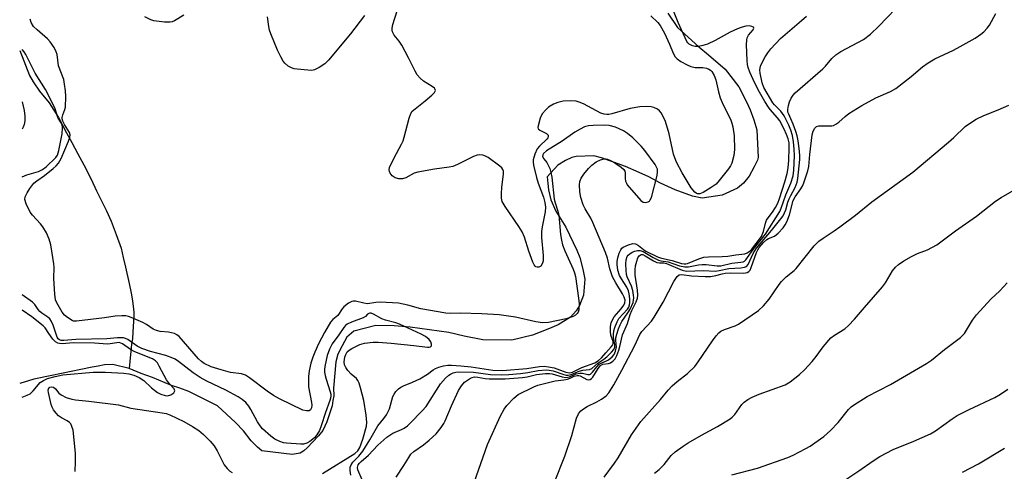
# Model space of a CAD drawing. Units: inches. Extents: x 1219772 to 1225772, y 589454 to 593454.
# Drawn here: x 1219772 to 1220065, y 591053 to 591187 of the extents above; entities that cross this region are included whole.
import ezdxf

# ---------------------------------------------------------------- set-up
doc = ezdxf.new("R2010")
doc.units = ezdxf.units.IN
doc.header["$MEASUREMENT"] = 0
doc.layers.add('HYDRO-Single Line Stream', color=4, linetype='Continuous')
doc.layers.add('Undefined', color=1, linetype='Continuous')

msp = doc.modelspace()

# ---------------------------------------------------------------- linework, layer by layer
at = {"layer": 'HYDRO-Single Line Stream'}
for points in [[(1219964.89, 591188.87), (1219967.77, 591184.64), (1219974.07, 591178.91), (1219977.01, 591176.57), (1219981.98, 591172.23), (1219985.95, 591166.99), (1219988.39, 591162.34), (1219989.38, 591160.22), (1219990.46, 591157.28), (1219991.34, 591154.25), (1219991.77, 591146.03), (1219991.56, 591145.26), (1219990.58, 591143.33), (1219989.03, 591140.55), (1219987.41, 591138.4), (1219985.61, 591136.97), (1219981.08, 591134.86), (1219975.06, 591134.03), (1219972.24, 591134.62), (1219967.11, 591136.48), (1219962.76, 591138.41), (1219959.27, 591140.28), (1219956.39, 591141.64), (1219952.31, 591143.4), (1219945.24, 591145.94), (1219942.9, 591146.56), (1219937.68, 591146.4), (1219936.37, 591146.09), (1219934.49, 591145.14), (1219932.21, 591143.82), (1219929.1, 591140.34), (1219929.21, 591138.31), (1219929.41, 591136.42), (1219930.15, 591133.49), (1219931.63, 591130.15), (1219934.58, 591125.33), (1219937.88, 591118.53), (1219938.76, 591116.32), (1219939.66, 591112.9), (1219940.26, 591109.98), (1219939.84, 591105.17), (1219938.65, 591102.13), (1219937.65, 591100.49), (1219936.01, 591098.68), (1219932.33, 591096.34), (1219929.24, 591095.13), (1219924.72, 591093.27), (1219918.52, 591091.78), (1219909.99, 591091.95), (1219904.44, 591092.99), (1219899.86, 591094.15), (1219888.35, 591095.73), (1219883.59, 591096.13), (1219878.19, 591096.19), (1219871.6, 591094.54), (1219869.58, 591092.67), (1219868.12, 591090.13), (1219866.89, 591087.63), (1219866.27, 591085.39), (1219865.63, 591077.55), (1219865.68, 591075.28), (1219865.43, 591073.89), (1219865.24, 591072.36), (1219864.83, 591071.17), (1219863.56, 591067.56), (1219862.43, 591065.05), (1219861.15, 591063.47), (1219857.74, 591059.84), (1219856.82, 591058.93), (1219855.64, 591058.28), (1219853.3, 591057.85), (1219844.33, 591059.01), (1219842.98, 591060.03), (1219841.13, 591061.99), (1219838.82, 591064.89), (1219836.52, 591067.41), (1219831.08, 591072.3), (1219822.59, 591076.62), (1219819.89, 591077.58), (1219817.51, 591078.37), (1219811.82, 591080.73), (1219808.46, 591081.92), (1219804.85, 591083.38)], [(1219772.37, 591177.79), (1219775.31, 591170.41), (1219776.4, 591168.48), (1219778.25, 591165.79), (1219781.1, 591162.29), (1219783.86, 591157.92), (1219786.32, 591153.37), (1219787.83, 591150.55), (1219789.65, 591147.19), (1219791.38, 591143.92), (1219793.62, 591139.67), (1219795.17, 591136.18), (1219798.19, 591130.2), (1219799.56, 591127.15), (1219801.03, 591123.23), (1219802.47, 591119.11), (1219803.11, 591116.33), (1219803.77, 591113.5), (1219804.86, 591108.63), (1219805.45, 591105.8), (1219805.88, 591103.47), (1219806.22, 591101.04), (1219806.23, 591100.17), (1219806.28, 591098.96), (1219806.21, 591097.37), (1219806.01, 591094.34), (1219805.85, 591092.22), (1219805.61, 591090.61), (1219804.85, 591083.38)], [(1219804.85, 591083.38), (1219799.99, 591084.64), (1219797.56, 591084.47), (1219795.67, 591084.14), (1219793.87, 591083.81), (1219790.56, 591083.14), (1219781.89, 591081.32), (1219776.53, 591080.2), (1219772.37, 591078.95)]]:
    msp.add_lwpolyline(points, dxfattribs=at)
at = {"layer": 'Undefined'}
for points, elevation in [([(1219907.39, 591049.56), (1219911.34, 591060.83), (1219915.16, 591069.32), (1219916.24, 591071.3), (1219917.05, 591072.46), (1219919.12, 591074.57), (1219920.46, 591075.7), (1219925.06, 591078.01), (1219926.29, 591078.49), (1219931.42, 591079.75), (1219934.05, 591080.07), (1219935.11, 591080.28), (1219935.87, 591080.54), (1219937.07, 591081.09), (1219937.98, 591081.34), (1219938.45, 591081.35), (1219938.87, 591081.24), (1219940.89, 591080.1), (1219941.35, 591080.05), (1219941.8, 591080.18), (1219942.22, 591080.47), (1219942.59, 591080.89), (1219944.19, 591083.41), (1219944.9, 591084.29), (1219945.59, 591084.67), (1219947.26, 591084.92), (1219947.85, 591085.09), (1219948.58, 591085.57), (1219949.24, 591086.31), (1219949.74, 591087.3), (1219950.33, 591088.88), (1219950.66, 591089.95), (1219951.45, 591093.38), (1219952.91, 591096.81), (1219953.67, 591099.44), (1219954.17, 591100.63), (1219955.47, 591103.21), (1219955.86, 591104.27), (1219955.98, 591105.21), (1219955.94, 591106.64), (1219955.23, 591111.11), (1219955.17, 591112.75), (1219955.31, 591113.85), (1219955.65, 591115.23), (1219956.02, 591116.28), (1219956.42, 591116.91), (1219956.98, 591117.25), (1219957.44, 591117.21), (1219958.16, 591116.9), (1219960.66, 591115.42), (1219961.67, 591114.93), (1219962.45, 591114.77), (1219963.75, 591114.78), (1219964.55, 591114.61), (1219969.12, 591112.59), (1219970.47, 591112.27), (1219975.42, 591112.51), (1219979.04, 591112.34), (1219980.17, 591112.49), (1219983.05, 591113.15), (1219986.61, 591113.32), (1219987.66, 591113.45), (1219988.26, 591113.72), (1219988.76, 591114.28), (1219990.22, 591117.53), (1219991.23, 591119.13), (1219995.72, 591124.35), (1219998.51, 591127.81), (1219999.18, 591128.77), (1219999.96, 591130.56), (1220000.57, 591132.75), (1220000.94, 591133.78), (1220001.41, 591134.78), (1220002.76, 591137.19), (1220003.36, 591138.71), (1220003.57, 591139.78), (1220004.09, 591145.43), (1220004.1, 591146.49), (1220003.99, 591147.9), (1220003.59, 591151.05), (1220003.33, 591152.45), (1220002.92, 591153.8), (1220002.13, 591155.93), (1220001.48, 591157.51), (1220000.81, 591158.88), (1220000.59, 591159.53), (1220000.57, 591160.35), (1220000.76, 591161.47), (1220001.06, 591162.58), (1220001.52, 591163.62), (1220002.13, 591164.56), (1220002.73, 591165.21), (1220010.91, 591172.36), (1220011.73, 591173.19), (1220013.63, 591175.4), (1220014.86, 591176.56), (1220016.29, 591177.48), (1220023.03, 591181.12), (1220025.08, 591182.71), (1220027.62, 591185.06), (1220032.55, 591190.21)], 408), ([(1219821.11, 591188.34), (1219818.4, 591186.67), (1219817.64, 591186.32), (1219817.1, 591186.2), (1219815.38, 591186.24), (1219812.19, 591186.66), (1219811.37, 591186.94), (1219809.54, 591187.79)], 404), ([(1219874.84, 591188.2), (1219870.64, 591182.74), (1219864.15, 591174.92), (1219863.01, 591173.88), (1219861.28, 591172.73), (1219859.99, 591172.07), (1219859.16, 591171.92), (1219858.01, 591171.96), (1219854.77, 591172.29), (1219853.9, 591172.41), (1219853.08, 591172.64), (1219852.15, 591173.18), (1219851.11, 591174.06), (1219850.59, 591174.69), (1219849.92, 591175.89), (1219848.98, 591177.93), (1219847, 591182.75), (1219846.61, 591183.84), (1219846.35, 591184.96), (1219845.99, 591187.82)], 404), ([(1219874.12, 591050.39), (1219872.81, 591053.31), (1219872.7, 591054.07), (1219872.91, 591054.77), (1219873.27, 591055.28), (1219873.8, 591055.81), (1219876.03, 591057.64), (1219878.76, 591060.63), (1219881.46, 591063.03), (1219883.21, 591064.23), (1219885.83, 591065.31), (1219886.57, 591065.71), (1219887.53, 591066.4), (1219888.41, 591067.19), (1219891.92, 591070.84), (1219893.1, 591072.18), (1219897.42, 591078.86), (1219898.82, 591080.52), (1219899.87, 591081.46), (1219900.35, 591081.77), (1219901.11, 591082.09), (1219901.9, 591082.3), (1219902.75, 591082.41), (1219907.13, 591082.34), (1219912.18, 591081.62), (1219915.48, 591081.54), (1219917.68, 591081.64), (1219921.13, 591081.96), (1219923.34, 591082.25), (1219926.34, 591082.81), (1219928.82, 591082.98), (1219929.68, 591082.93), (1219930.84, 591082.74), (1219933.99, 591081.65), (1219934.75, 591081.47), (1219935.26, 591081.45), (1219936.17, 591081.64), (1219938.56, 591082.64), (1219939.67, 591082.88), (1219941.68, 591083.07), (1219942.35, 591083.43), (1219944.12, 591085.01), (1219945.91, 591086.21), (1219946.79, 591086.92), (1219948.19, 591088.24), (1219948.83, 591089.05), (1219949.12, 591089.77), (1219949.21, 591090.57), (1219948.77, 591092.64), (1219948.74, 591093.48), (1219948.89, 591094.6), (1219949.21, 591095.63), (1219949.85, 591097.22), (1219950.39, 591098.21), (1219952.93, 591101.04), (1219953.3, 591101.64), (1219953.54, 591102.29), (1219953.65, 591103.02), (1219953.63, 591104.08), (1219953.44, 591105.55), (1219953.21, 591106.51), (1219952.73, 591107.55), (1219951.1, 591109.99), (1219950.58, 591111), (1219950.07, 591112.59), (1219949.87, 591114.29), (1219949.89, 591115.15), (1219950.09, 591116.29), (1219950.46, 591117.68), (1219950.9, 591118.69), (1219951.24, 591119.09), (1219951.67, 591119.4), (1219953.21, 591120.13), (1219954.53, 591120.51), (1219955.29, 591120.43), (1219956.2, 591119.93), (1219957.66, 591118.71), (1219958.37, 591118.23), (1219961.8, 591116.57), (1219963.01, 591116.17), (1219966.2, 591115.5), (1219968.99, 591114.61), (1219969.76, 591114.47), (1219970.28, 591114.48), (1219970.79, 591114.61), (1219974.08, 591115.99), (1219975.59, 591116.42), (1219977, 591116.56), (1219981.05, 591116.62), (1219982.77, 591116.75), (1219985.15, 591117.2), (1219987.75, 591117.49), (1219988.5, 591117.75), (1219989.33, 591118.32), (1219989.82, 591118.85), (1219992.7, 591122.64), (1219993.33, 591124.09), (1219993.96, 591126.6), (1219994.26, 591127.42), (1219994.7, 591128.17), (1219995.99, 591129.8), (1219996.9, 591131.17), (1219997.56, 591132.48), (1219998.05, 591133.85), (1219999.71, 591138.83), (1220000.32, 591141.33), (1220000.64, 591142.97), (1220000.87, 591145.21), (1220000.97, 591148.96), (1220000.92, 591150.36), (1220000.68, 591151.58), (1220000.19, 591152.89), (1219999.48, 591154.46), (1219998.16, 591156.92), (1219997.48, 591157.85), (1219995.31, 591160.3), (1219994.78, 591160.99), (1219993.69, 591162.68), (1219992.09, 591165.44), (1219990.73, 591168.17), (1219989.25, 591171.43), (1219988.72, 591172.81), (1219988.53, 591173.68), (1219988.44, 591174.84), (1219988.28, 591179.55), (1219988.34, 591181), (1219988.47, 591181.56), (1219988.83, 591182.33), (1219990.3, 591183.97), (1219990.44, 591184.46), (1219990.32, 591184.72), (1219989.83, 591184.99), (1219989.15, 591185.1), (1219988.12, 591185.03), (1219987.03, 591184.79), (1219985.64, 591184.28), (1219983.46, 591183.27), (1219978.97, 591180.74), (1219976.64, 591179.67), (1219975.34, 591179.27), (1219974.04, 591179.03), (1219973.02, 591179.02), (1219972.2, 591179.21), (1219971.22, 591179.7), (1219970.83, 591180.08), (1219970.52, 591180.54), (1219967.94, 591186.13), (1219966.43, 591190.07)], 404), ([(1219959.84, 591188.09), (1219961.93, 591186.09), (1219962.65, 591185.21), (1219963.95, 591182.96), (1219965.4, 591179.66), (1219966.45, 591177.03), (1219967.12, 591175.89), (1219967.65, 591175.35), (1219968.79, 591174.57), (1219970.6, 591173.57), (1219971.75, 591173.06), (1219972.99, 591172.8), (1219975.28, 591172.76), (1219976.37, 591172.55), (1219977.12, 591172.28), (1219977.56, 591171.98), (1219977.93, 591171.6), (1219978.7, 591170.43), (1219979.19, 591169.12), (1219979.92, 591165.52), (1219980.44, 591163.76), (1219981.35, 591161.7), (1219983.49, 591157.43), (1219983.93, 591156.27), (1219984.2, 591155.13), (1219984.58, 591152.52), (1219984.72, 591148.43), (1219984.51, 591146.67), (1219983.93, 591144.36), (1219983.54, 591143.59), (1219982.88, 591142.65), (1219980.19, 591139.19), (1219979.22, 591138.12), (1219977.81, 591137.12), (1219975.38, 591135.67), (1219974.38, 591135.25), (1219973.7, 591135.23), (1219973.28, 591135.42), (1219972.9, 591135.75), (1219971.87, 591137.08), (1219969.19, 591141.55), (1219967.52, 591144.66), (1219966.97, 591145.97), (1219966.63, 591147.06), (1219965.34, 591153.06), (1219964.19, 591156.75), (1219963.63, 591158.07), (1219962.96, 591159.28), (1219962.46, 591159.91), (1219961.79, 591160.41), (1219960.78, 591160.91), (1219959.97, 591161.12), (1219958.58, 591161.17), (1219956.58, 591161.05), (1219953.68, 591160.61), (1219948.22, 591158.99), (1219947.35, 591158.81), (1219946.78, 591158.78), (1219945.97, 591158.89), (1219944.97, 591159.22), (1219939.83, 591162.03), (1219938.61, 591162.52), (1219937.64, 591162.78), (1219936.05, 591162.89), (1219933.81, 591162.76), (1219932.22, 591162.41), (1219930.94, 591161.9), (1219929.49, 591160.97), (1219928.65, 591160.24), (1219927.61, 591159), (1219926.97, 591157.74), (1219926.34, 591155.5), (1219926.3, 591155), (1219926.41, 591154.57), (1219926.92, 591154.14), (1219928.9, 591153.22), (1219929.36, 591152.7), (1219929.4, 591152.33), (1219929.25, 591151.92), (1219928.93, 591151.52), (1219926.8, 591149.46), (1219926.08, 591148.59), (1219925.35, 591147.03), (1219924.9, 591145.37), (1219924.87, 591144.66), (1219924.99, 591143.74), (1219925.88, 591140.08), (1219926.37, 591138.41), (1219928.01, 591134.28), (1219928.39, 591132.68), (1219928.56, 591131.29), (1219928.46, 591129.88), (1219927.53, 591125.5), (1219927.36, 591124.09), (1219927.42, 591122.33), (1219927.89, 591117), (1219927.86, 591115.39), (1219927.67, 591114.65), (1219927.16, 591113.82), (1219926.59, 591113.47), (1219926.13, 591113.46), (1219925.7, 591113.62), (1219925.51, 591113.77), (1219925.21, 591114.19), (1219924.83, 591114.95), (1219923.57, 591118.27), (1219922.28, 591122.41), (1219921.59, 591123.94), (1219920.62, 591125.61), (1219916.56, 591131.48), (1219915.72, 591132.96), (1219915.5, 591134.02), (1219915.48, 591135.41), (1219915.57, 591137.1), (1219916.04, 591141.2), (1219916.04, 591142.02), (1219915.91, 591142.52), (1219915.63, 591142.94), (1219915.04, 591143.49), (1219911.5, 591146.01), (1219910.76, 591146.44), (1219909.95, 591146.72), (1219909.09, 591146.82), (1219908.24, 591146.73), (1219907.17, 591146.31), (1219902.42, 591143.96), (1219901.07, 591143.43), (1219899.94, 591143.19), (1219895.62, 591142.58), (1219890.68, 591141.7), (1219889.58, 591141.36), (1219887.05, 591140.06), (1219886.04, 591139.72), (1219884.95, 591139.71), (1219883.87, 591140), (1219882.97, 591140.6), (1219882.4, 591141.4), (1219882.21, 591141.87), (1219882.12, 591142.36), (1219882.26, 591143.13), (1219883.59, 591145.96), (1219885.8, 591149.98), (1219886.29, 591151.01), (1219886.62, 591152.07), (1219888.06, 591157.76), (1219888.54, 591159.12), (1219889, 591159.79), (1219889.8, 591160.55), (1219892.82, 591162.83), (1219894.81, 591164.54), (1219895.58, 591165.32), (1219895.89, 591165.91), (1219895.83, 591166.26), (1219895.55, 591166.63), (1219894.89, 591167.11), (1219892.32, 591168.68), (1219891.29, 591169.59), (1219890.4, 591170.62), (1219889.81, 591171.64), (1219887.89, 591175.69), (1219885.91, 591179.36), (1219885.11, 591180.61), (1219883.64, 591182.36), (1219883.15, 591183.37), (1219883, 591183.9), (1219882.97, 591184.45), (1219883.2, 591185.58), (1219884.5, 591189.58)], 404), ([(1219884.25, 591051.14), (1219886.52, 591054.61), (1219887.95, 591057.04), (1219888.56, 591057.94), (1219889.49, 591058.81), (1219892.28, 591060.71), (1219894.04, 591062.12), (1219896.07, 591064.03), (1219897.53, 591065.88), (1219898.35, 591067.11), (1219898.76, 591067.88), (1219900.68, 591072.37), (1219902.76, 591076.92), (1219903.64, 591078.31), (1219904.52, 591079.31), (1219905.38, 591079.99), (1219906.3, 591080.57), (1219906.78, 591080.77), (1219907.51, 591080.9), (1219908.48, 591080.84), (1219910.68, 591080.45), (1219911.83, 591080.33), (1219916.6, 591080.31), (1219921.74, 591080.72), (1219923.12, 591080.96), (1219925.93, 591081.65), (1219928.56, 591081.89), (1219929.73, 591081.91), (1219930.58, 591081.83), (1219933.54, 591080.94), (1219934.59, 591080.79), (1219935.7, 591080.95), (1219937.7, 591081.79), (1219938.8, 591082.07), (1219939.58, 591082.04), (1219941.15, 591081.59), (1219941.6, 591081.61), (1219941.97, 591081.75), (1219942.56, 591082.28), (1219943.77, 591083.91), (1219944.49, 591084.66), (1219945.28, 591085.13), (1219946.66, 591085.65), (1219947.32, 591086), (1219948.38, 591086.85), (1219948.98, 591087.6), (1219949.37, 591088.53), (1219949.61, 591089.84), (1219949.6, 591090.61), (1219949.44, 591091.81), (1219949.47, 591092.49), (1219949.71, 591093.56), (1219950.22, 591095.16), (1219950.73, 591096.41), (1219951.2, 591097.33), (1219953.06, 591099.99), (1219953.68, 591101), (1219954.57, 591103.03), (1219954.78, 591104.39), (1219954.74, 591105.23), (1219954.54, 591106.58), (1219954.14, 591107.86), (1219952.86, 591110.58), (1219952.65, 591111.34), (1219952.5, 591112.48), (1219952.41, 591114.53), (1219952.51, 591115.66), (1219952.86, 591116.67), (1219953.16, 591117.1), (1219953.57, 591117.48), (1219954.27, 591117.95), (1219955.07, 591118.29), (1219955.91, 591118.47), (1219956.69, 591118.45), (1219957.57, 591118.12), (1219960.52, 591116.34), (1219962.1, 591115.6), (1219962.84, 591115.42), (1219964.98, 591115.1), (1219968.41, 591113.85), (1219969.94, 591113.55), (1219971.01, 591113.6), (1219974.04, 591114.18), (1219975.15, 591114.3), (1219976.29, 591114.28), (1219979.52, 591113.93), (1219980.67, 591113.93), (1219983.93, 591114.67), (1219986.58, 591114.96), (1219987.32, 591115.11), (1219987.71, 591115.3), (1219988.1, 591115.66), (1219990.26, 591118.76), (1219993.95, 591123.25), (1219998.15, 591129.98), (1219998.61, 591130.98), (1219999.24, 591133.02), (1219999.96, 591134.98), (1220001.45, 591138.47), (1220002.12, 591140.58), (1220002.3, 591142.3), (1220002.5, 591146.57), (1220002.48, 591148.49), (1220002.26, 591150.7), (1220001.92, 591152.62), (1220001.47, 591154.19), (1220000.86, 591155.66), (1219999.44, 591158.41), (1219998.48, 591159.8), (1219996.57, 591161.64), (1219996.08, 591162.24), (1219993.43, 591166.85), (1219992.97, 591168.23), (1219992.34, 591171.1), (1219992.26, 591172.04), (1219992.44, 591173.16), (1219993, 591174.42), (1219993.84, 591175.92), (1219994.61, 591177.15), (1219995.47, 591178.28), (1219998.33, 591181.42), (1220004.61, 591186.7), (1220006.08, 591188.06)], 406), ([(1219931.25, 591049.71), (1219934.26, 591057.36), (1219936.37, 591063.51), (1219937.77, 591068.7), (1219938.33, 591069.95), (1219938.94, 591070.77), (1219939.54, 591071.27), (1219940.91, 591072.1), (1219943.78, 591073.48), (1219945.24, 591074.31), (1219946.54, 591075.26), (1219947.36, 591076.22), (1219948.87, 591078.61), (1219951.27, 591082.9), (1219955.1, 591090.22), (1219956.59, 591093.5), (1219957.22, 591094.4), (1219960.02, 591097.44), (1219960.88, 591098.61), (1219963.54, 591103.15), (1219966.72, 591109.29), (1219967.63, 591110.76), (1219968.25, 591111.22), (1219969.02, 591111.37), (1219971.98, 591110.9), (1219975.99, 591110.72), (1219977.57, 591110.75), (1219979.18, 591110.98), (1219981.03, 591111.54), (1219981.98, 591111.73), (1219983.42, 591111.79), (1219987.49, 591111.76), (1219988.47, 591111.94), (1219989.01, 591112.26), (1219989.32, 591112.64), (1219989.69, 591113.39), (1219991.21, 591117.84), (1219991.6, 591118.63), (1219992.07, 591119.31), (1219993.33, 591120.8), (1219994.32, 591121.73), (1219994.82, 591122.04), (1219996.64, 591122.73), (1219997.72, 591123.6), (1219999.19, 591125.17), (1219999.78, 591126.04), (1220000.28, 591126.95), (1220001.02, 591129.07), (1220002.18, 591133.27), (1220002.75, 591134.35), (1220004.39, 591136.72), (1220004.97, 591137.7), (1220005.42, 591138.81), (1220006.5, 591142.05), (1220006.79, 591143.38), (1220007.09, 591146.9), (1220007.76, 591152.79), (1220008.04, 591153.91), (1220008.55, 591154.81), (1220009.07, 591155.21), (1220009.75, 591155.43), (1220013.6, 591155.5), (1220014.13, 591155.6), (1220014.83, 591155.91), (1220015.71, 591156.5), (1220017.59, 591158.21), (1220018.72, 591159.1), (1220022.54, 591161.54), (1220026.65, 591163.8), (1220031.04, 591165.69), (1220032.6, 591166.53), (1220037.17, 591170.1), (1220040.53, 591173), (1220042.21, 591174.16), (1220044.23, 591175.31), (1220049.74, 591177.89), (1220051.79, 591178.96), (1220056.17, 591181.51), (1220057.89, 591182.66), (1220058.82, 591183.38), (1220059.81, 591184.43), (1220060.49, 591185.37), (1220062.32, 591188.8)], 410), ([(1219870.71, 591051.77), (1219870.53, 591053.1), (1219870.58, 591054.13), (1219870.82, 591054.81), (1219871.36, 591055.65), (1219873.12, 591057.42), (1219874.27, 591058.85), (1219876.38, 591062.23), (1219878.73, 591066.36), (1219880.56, 591068.56), (1219881.32, 591069.66), (1219881.86, 591070.64), (1219882.19, 591071.42), (1219883.22, 591075.08), (1219883.61, 591075.84), (1219884.12, 591076.54), (1219884.88, 591077.39), (1219885.56, 591077.9), (1219886.34, 591078.27), (1219889.05, 591079.32), (1219891.24, 591080.39), (1219893.5, 591081.69), (1219895.22, 591083), (1219895.89, 591083.42), (1219896.89, 591083.86), (1219898.24, 591084.25), (1219899.51, 591084.42), (1219900.6, 591084.42), (1219903.41, 591084.23), (1219906.49, 591083.89), (1219912.96, 591082.9), (1219915.75, 591082.8), (1219923, 591083.4), (1219926.77, 591084), (1219928.13, 591084.07), (1219929.49, 591083.94), (1219931.11, 591083.63), (1219934.62, 591082.33), (1219935.68, 591082.14), (1219936.56, 591082.35), (1219939.31, 591083.69), (1219943.2, 591085.13), (1219944.28, 591085.79), (1219945.19, 591086.56), (1219946.49, 591088.08), (1219948.09, 591089.8), (1219948.55, 591090.46), (1219948.67, 591090.88), (1219948.64, 591091.4), (1219948.02, 591093.32), (1219947.83, 591094.44), (1219947.84, 591095.86), (1219948.06, 591096.94), (1219948.42, 591097.89), (1219948.95, 591098.78), (1219951.04, 591101.08), (1219951.87, 591102.2), (1219952.18, 591102.92), (1219952.21, 591103.68), (1219951.95, 591104.59), (1219951.47, 591105.59), (1219949.46, 591108.8), (1219948.47, 591110.65), (1219947.7, 591113.05), (1219946.97, 591116.19), (1219946.36, 591117.87), (1219942.64, 591126.8), (1219942, 591128.02), (1219940.32, 591130.8), (1219939.72, 591132.03), (1219939.09, 591134.19), (1219938.79, 591135.89), (1219938.63, 591137.91), (1219938.78, 591138.97), (1219939.19, 591139.94), (1219939.94, 591141.07), (1219941.3, 591142.83), (1219942.28, 591143.8), (1219943.64, 591144.77), (1219944.91, 591145.41), (1219945.98, 591145.68), (1219946.47, 591145.66), (1219947.03, 591145.53), (1219948.11, 591145.08), (1219949.14, 591144.5), (1219951.05, 591143.18), (1219951.87, 591142.45), (1219952.14, 591142.02), (1219952.26, 591141.52), (1219952.25, 591139.83), (1219952.34, 591139.06), (1219952.58, 591138.39), (1219952.86, 591137.92), (1219956.87, 591133.27), (1219957.62, 591132.76), (1219958.33, 591132.7), (1219959.02, 591132.88), (1219959.42, 591133.14), (1219959.7, 591133.51), (1219960.01, 591134.19), (1219961.78, 591140.69), (1219961.88, 591141.76), (1219961.79, 591142.55), (1219961.58, 591143.18), (1219961.15, 591143.94), (1219958.08, 591148.11), (1219956.96, 591149.42), (1219954.51, 591151.86), (1219952.94, 591153.2), (1219951.7, 591153.99), (1219949.32, 591155.01), (1219947.52, 591155.53), (1219946.18, 591155.65), (1219942.72, 591155.58), (1219941.29, 591155.43), (1219940.18, 591155.12), (1219938.84, 591154.49), (1219937.3, 591153.62), (1219933.51, 591150.86), (1219928.85, 591148.01), (1219927.93, 591147.21), (1219927.73, 591146.84), (1219927.7, 591146.37), (1219928.02, 591145.68), (1219928.92, 591144.53), (1219929.36, 591143.8), (1219929.84, 591142.75), (1219930.19, 591141.65), (1219930.42, 591140.17), (1219931.14, 591133.65), (1219931.42, 591132.55), (1219932.27, 591130.08), (1219932.55, 591128.96), (1219933.01, 591123.24), (1219933.28, 591121.48), (1219933.65, 591120.17), (1219934.31, 591118.31), (1219936.79, 591112.88), (1219937.18, 591111.84), (1219937.45, 591110.77), (1219938.39, 591104.34), (1219938.56, 591102.63), (1219938.48, 591100.81), (1219938.28, 591100.18), (1219938, 591099.76), (1219937.47, 591099.29), (1219936.79, 591098.9), (1219934.74, 591098.11), (1219929.44, 591097.11), (1219927.68, 591097), (1219925.67, 591097.28), (1219919.62, 591098.69), (1219914.77, 591099.37), (1219909.66, 591099.68), (1219903.23, 591099.8), (1219900.3, 591099.77), (1219898.91, 591099.88), (1219891.52, 591101.17), (1219887.7, 591102.26), (1219884.85, 591102.84), (1219879.46, 591103.08), (1219878.13, 591103), (1219875.69, 591102.64), (1219874.58, 591102.79), (1219872.08, 591103.39), (1219871.54, 591103.42), (1219871.02, 591103.33), (1219870.05, 591102.81), (1219868.7, 591101.74), (1219868.14, 591101.09), (1219866.88, 591099.16), (1219865.39, 591097.96), (1219864.67, 591097.17), (1219862.89, 591094.06), (1219861.17, 591090.74), (1219860, 591088.26), (1219859.4, 591086.77), (1219858.88, 591085.02), (1219858.38, 591082.75), (1219858.15, 591081.03), (1219858.18, 591077.95), (1219859.07, 591073.35), (1219859.12, 591072.51), (1219859.03, 591071.74), (1219858.71, 591071.1), (1219858.33, 591070.87), (1219857.6, 591070.81), (1219856.51, 591071.07), (1219849.59, 591074.42), (1219847.78, 591075.38), (1219845.85, 591076.72), (1219840.67, 591080.65), (1219839.46, 591081.4), (1219838.24, 591081.81), (1219835.03, 591082.25), (1219832.23, 591082.98), (1219829.26, 591083.94), (1219827.19, 591084.93), (1219826.35, 591085.53), (1219825.52, 591086.32), (1219819.73, 591092.87), (1219819.09, 591093.39), (1219818.31, 591093.76), (1219816.59, 591094.21), (1219814.08, 591094.41), (1219813.03, 591094.65), (1219812.06, 591095.11), (1219809.99, 591096.49), (1219808.98, 591097.04), (1219805.51, 591098.55), (1219804.7, 591098.84), (1219803.87, 591099.02), (1219802.75, 591099.07), (1219800.77, 591098.96), (1219797.56, 591098.45), (1219789.2, 591097.43), (1219788.39, 591097.5), (1219787.91, 591097.67), (1219786.53, 591098.56), (1219785.7, 591099.28), (1219785.01, 591100.17), (1219783.42, 591102.91), (1219783.03, 591103.84), (1219782.79, 591105.53), (1219782.48, 591110.16), (1219782.57, 591113.45), (1219782.53, 591114.48), (1219781.57, 591120.09), (1219781.15, 591121.82), (1219780.29, 591123.72), (1219779.25, 591125.52), (1219778.53, 591126.4), (1219776.2, 591128.94), (1219775.52, 591129.87), (1219774.32, 591132.28), (1219773.89, 591133.63), (1219773.97, 591134.39), (1219774.55, 591135.6), (1219775.36, 591136.84), (1219776.61, 591138.4), (1219777.41, 591139.14), (1219779.71, 591140.76), (1219782.28, 591142.8), (1219783.18, 591143.58), (1219783.87, 591144.37), (1219784.64, 591145.79), (1219786.82, 591150.95), (1219787.22, 591152.02), (1219787.37, 591152.8), (1219787.2, 591153.5), (1219785.71, 591155.81), (1219785.22, 591156.85), (1219785.03, 591157.52), (1219785.01, 591157.96), (1219785.14, 591158.75), (1219785.79, 591160.34), (1219785.94, 591161.03), (1219786.04, 591164.19), (1219785.97, 591165.85), (1219785.72, 591167.81), (1219785.44, 591169.18), (1219783.92, 591173.26), (1219783.45, 591176.61), (1219783.25, 591177.45), (1219782.62, 591178.74), (1219781.45, 591180.41), (1219780.63, 591181.24), (1219777.51, 591183.95), (1219776.49, 591184.99), (1219775.8, 591186.11), (1219775.47, 591187.1)], 402), ([(1219773.08, 591140.29), (1219774.52, 591140.95), (1219777.91, 591141.92), (1219779.14, 591142.46), (1219780.21, 591143.28), (1219783.14, 591146.06), (1219783.59, 591146.75), (1219783.99, 591148.15), (1219784.98, 591153.11), (1219785.13, 591154.91), (1219784.98, 591155.81), (1219783.74, 591157.92), (1219782.88, 591160.46), (1219781.65, 591163.16), (1219779.99, 591166.26), (1219776.98, 591171.07), (1219774.2, 591176.61), (1219773.66, 591177.43), (1219773.09, 591178.11)], 400), ([(1219773.09, 591162.54), (1219773.73, 591160), (1219773.93, 591158.28), (1219773.85, 591156.9), (1219773.69, 591155.82), (1219773.43, 591155.04), (1219773.09, 591154.43)], 400), ([(1219946.03, 591051.17), (1219949.11, 591055.29), (1219950.16, 591056.94), (1219954.11, 591063.71), (1219956.87, 591067.73), (1219962.73, 591074.22), (1219965.04, 591076.98), (1219966.2, 591078.22), (1219967.64, 591079.57), (1219970.75, 591081.96), (1219972.88, 591084), (1219973.94, 591085.38), (1219978.16, 591091.66), (1219979.22, 591093.1), (1219980.01, 591093.97), (1219980.69, 591094.48), (1219981.71, 591095.04), (1219984.89, 591096.11), (1219985.92, 591096.6), (1219991.82, 591100.6), (1219993.29, 591102.03), (1219995.03, 591104.03), (1219997.94, 591108.35), (1219998.64, 591109.27), (1220000.05, 591110.65), (1220002.44, 591112.52), (1220003.05, 591113.09), (1220008.41, 591119.79), (1220009.81, 591121.25), (1220011, 591122.14), (1220014.34, 591124.29), (1220016, 591125.46), (1220020.68, 591128.94), (1220025.48, 591132.87), (1220037.7, 591141.72), (1220048.31, 591150.6), (1220049.84, 591151.98), (1220053.23, 591155.25), (1220054.79, 591156.39), (1220056.52, 591157.39), (1220058.81, 591158.56), (1220063.07, 591160.16), (1220066.22, 591161.57)], 412), ([(1219960.94, 591052.32), (1219962.3, 591053.44), (1219963.8, 591054.9), (1219965.89, 591057.57), (1219967.08, 591058.67), (1219969.46, 591060.4), (1219970.92, 591061.35), (1219974.92, 591063.65), (1219979.66, 591066.22), (1219983.41, 591068.48), (1219984.06, 591068.99), (1219984.78, 591069.75), (1219986.85, 591072.72), (1219987.58, 591073.43), (1219988.67, 591074.2), (1219989.94, 591074.89), (1219992.06, 591075.76), (1219999.72, 591078.55), (1220001.2, 591079.48), (1220004, 591081.64), (1220005.46, 591083.02), (1220007.81, 591085.5), (1220008.99, 591086.97), (1220011.03, 591089.85), (1220013.33, 591092.51), (1220014.38, 591093.35), (1220017.52, 591095.17), (1220018.59, 591096.14), (1220020.39, 591098.06), (1220023.33, 591101.54), (1220028.69, 591107.62), (1220029.52, 591108.83), (1220031.6, 591112.36), (1220032.52, 591113.51), (1220033.39, 591114.27), (1220035.06, 591115.42), (1220037.28, 591116.69), (1220039.1, 591117.51), (1220042.05, 591118.6), (1220044.81, 591120.14), (1220050.38, 591124.31), (1220056.64, 591128.67), (1220062.22, 591133.11), (1220063.93, 591134.17), (1220069.1, 591137.1)], 414), ([(1219983.91, 591051.82), (1219991.51, 591053.84), (1220000.53, 591057.03), (1220002.16, 591057.73), (1220005.86, 591059.64), (1220007.14, 591060.37), (1220008.6, 591061.35), (1220011.23, 591063.22), (1220013.2, 591065.03), (1220015.48, 591067.37), (1220018.61, 591071.24), (1220019.37, 591072.01), (1220020.03, 591072.54), (1220024.14, 591075.15), (1220031.06, 591078.62), (1220041.79, 591084.88), (1220043.21, 591085.87), (1220047.1, 591089.04), (1220051.85, 591092.59), (1220052.47, 591093.17), (1220052.99, 591093.79), (1220055.37, 591097.73), (1220056.64, 591099.36), (1220060.87, 591104.03), (1220063.54, 591106.43), (1220065.75, 591108.88)], 416), ([(1219862.36, 591052.24), (1219871.94, 591058.22), (1219872.81, 591058.93), (1219873.42, 591059.92), (1219874.33, 591062.46), (1219875.37, 591066.25), (1219875.48, 591067.36), (1219875.29, 591069.53), (1219874.56, 591073.94), (1219873.65, 591077.7), (1219873.21, 591079.09), (1219872.86, 591079.83), (1219872.4, 591080.47), (1219870.87, 591081.71), (1219869.88, 591082.78), (1219869.25, 591083.75), (1219868.9, 591084.52), (1219868.78, 591085.35), (1219868.96, 591086.79), (1219869.21, 591087.61), (1219869.69, 591088.34), (1219870.29, 591088.85), (1219871.04, 591089.33), (1219873.43, 591090.55), (1219874.83, 591090.91), (1219877.41, 591091.25), (1219878.82, 591091.25), (1219882.7, 591090.91), (1219889.46, 591090.22), (1219893.53, 591089.71), (1219894.03, 591089.74), (1219894.42, 591089.88), (1219894.65, 591090.18), (1219894.7, 591090.62), (1219894.5, 591091.35), (1219894.01, 591091.98), (1219892.89, 591092.87), (1219891.6, 591093.6), (1219885.2, 591096.61), (1219884.08, 591096.97), (1219881.02, 591097.74), (1219879.96, 591098.11), (1219877.5, 591099.58), (1219876.81, 591099.85), (1219876.41, 591099.87), (1219876.05, 591099.77), (1219875.71, 591099.52), (1219875.06, 591098.81), (1219874.39, 591098.43), (1219870.89, 591097.19), (1219869.63, 591096.55), (1219869.18, 591096.21), (1219868.64, 591095.59), (1219867.2, 591093.44), (1219865.18, 591090.72), (1219864.41, 591089.19), (1219863.74, 591087.24), (1219863.05, 591084.04), (1219862.93, 591083.16), (1219862.92, 591082.37), (1219863.08, 591081.33), (1219863.36, 591080.24), (1219864.59, 591076.49), (1219864.75, 591075.75), (1219864.79, 591075.01), (1219864.54, 591073.92), (1219863.17, 591070.4), (1219861.96, 591066.36), (1219861.42, 591065.02), (1219860.67, 591063.75), (1219859.93, 591062.87), (1219858.6, 591061.78), (1219857.65, 591061.28), (1219856.68, 591061), (1219855.93, 591060.93), (1219851.58, 591061.21), (1219850.75, 591061.38), (1219849.67, 591061.74), (1219848.12, 591062.43), (1219846.95, 591063.3), (1219844.54, 591065.46), (1219843.78, 591066.35), (1219842.98, 591067.56), (1219841.04, 591071.24), (1219840.43, 591072.23), (1219839.53, 591073.3), (1219838.46, 591074.22), (1219837.25, 591074.99), (1219833.64, 591076.95), (1219827.96, 591079.65), (1219825.96, 591080.74), (1219823.91, 591082.12), (1219819.52, 591085.52), (1219818.59, 591086.14), (1219817.86, 591086.53), (1219815.77, 591087.23), (1219811.26, 591088.45), (1219808.61, 591089.39), (1219807.25, 591090.07), (1219804.49, 591092.03), (1219803.77, 591092.37), (1219803.22, 591092.48), (1219801.47, 591092.5), (1219798.23, 591092.2), (1219789.09, 591092.02), (1219785.47, 591091.7), (1219784.69, 591091.74), (1219784.21, 591091.92), (1219783.82, 591092.25), (1219783.52, 591092.69), (1219782.28, 591096.31), (1219781.8, 591097.39), (1219781.33, 591098.11), (1219780.69, 591098.68), (1219778.97, 591099.81), (1219778.33, 591100.33), (1219777.83, 591100.89), (1219776.82, 591102.38), (1219776.13, 591103.09), (1219773.08, 591105.31)], 400), ([(1219773.08, 591074.89), (1219774.63, 591075.48), (1219775.43, 591075.93), (1219776.38, 591076.79), (1219778.47, 591079.21), (1219779.41, 591079.89), (1219780.61, 591080.41), (1219782.9, 591081.08), (1219785.21, 591081.54), (1219794.23, 591082.37), (1219797.85, 591082.37), (1219803.35, 591082.07), (1219804.75, 591081.86), (1219806.32, 591081.43), (1219807.84, 591080.74), (1219809.27, 591079.84), (1219811.55, 591077.69), (1219813.29, 591076.33), (1219814.26, 591075.81), (1219815.54, 591075.38), (1219816.31, 591075.3), (1219817.29, 591075.63), (1219818.12, 591076.2), (1219818.39, 591076.55), (1219818.45, 591076.83), (1219818.27, 591077.34), (1219816.86, 591078.84), (1219816.01, 591080.06), (1219815.25, 591081.34), (1219813.84, 591084.15), (1219813.28, 591085.11), (1219812.74, 591085.7), (1219811.84, 591086.25), (1219806.53, 591088.34), (1219805.32, 591089.06), (1219802.9, 591090.76), (1219802.44, 591090.97), (1219801.96, 591091.09), (1219801.19, 591091.07), (1219799.29, 591090.71), (1219798.42, 591090.63), (1219794.57, 591090.96), (1219788.21, 591091), (1219784.98, 591090.76), (1219784.16, 591090.83), (1219783.66, 591090.97), (1219783, 591091.36), (1219782.23, 591092.16), (1219781.03, 591093.76), (1219779.9, 591095.49), (1219779.32, 591096.12), (1219775.95, 591098.79), (1219773.08, 591100.7)], 398), ([(1219788.84, 591052.85), (1219788.97, 591055.79), (1219788.93, 591058.16), (1219788.39, 591064.25), (1219788.23, 591065.11), (1219787.89, 591066.23), (1219787.51, 591067), (1219787.16, 591067.4), (1219786.49, 591067.86), (1219784.75, 591068.8), (1219783.91, 591069.4), (1219783.16, 591070.12), (1219782.41, 591071.18), (1219782.05, 591071.92), (1219781.76, 591072.77), (1219780.89, 591076.3), (1219780.85, 591076.87), (1219780.93, 591077.33), (1219781.1, 591077.69), (1219781.33, 591077.89), (1219781.79, 591078.02), (1219782.39, 591077.85), (1219783, 591077.36), (1219784.04, 591076.11), (1219784.67, 591075.59), (1219786.2, 591074.84), (1219787.81, 591074.28), (1219788.92, 591074.1), (1219792.86, 591073.74), (1219801.69, 591072.63), (1219805.42, 591071.59), (1219814.72, 591070.28), (1219815.86, 591070.04), (1219816.92, 591069.65), (1219821.12, 591067.64), (1219823.74, 591066.2), (1219825.58, 591065.02), (1219826.94, 591063.87), (1219828.99, 591061.82), (1219830.13, 591060.43), (1219831.02, 591058.98), (1219833.13, 591054.79), (1219833.99, 591053.69), (1219834.82, 591052.96), (1219835.5, 591052.59)], 400), ([(1220017.21, 591050.09), (1220021.6, 591053), (1220025.86, 591056.05), (1220027.9, 591057.25), (1220031.82, 591059.33), (1220038, 591061.8), (1220042.96, 591064.06), (1220044.44, 591064.95), (1220049.38, 591068.47), (1220050.87, 591069.44), (1220054.43, 591071.25), (1220062.02, 591074.85), (1220063.72, 591075.77), (1220065.93, 591077.24)], 418), ([(1220052.43, 591052.67), (1220057.18, 591055.13), (1220064.93, 591059.76)], 420)]:
    msp.add_lwpolyline(points, dxfattribs=dict(at, elevation=elevation))

doc.saveas('drawing.dxf')
